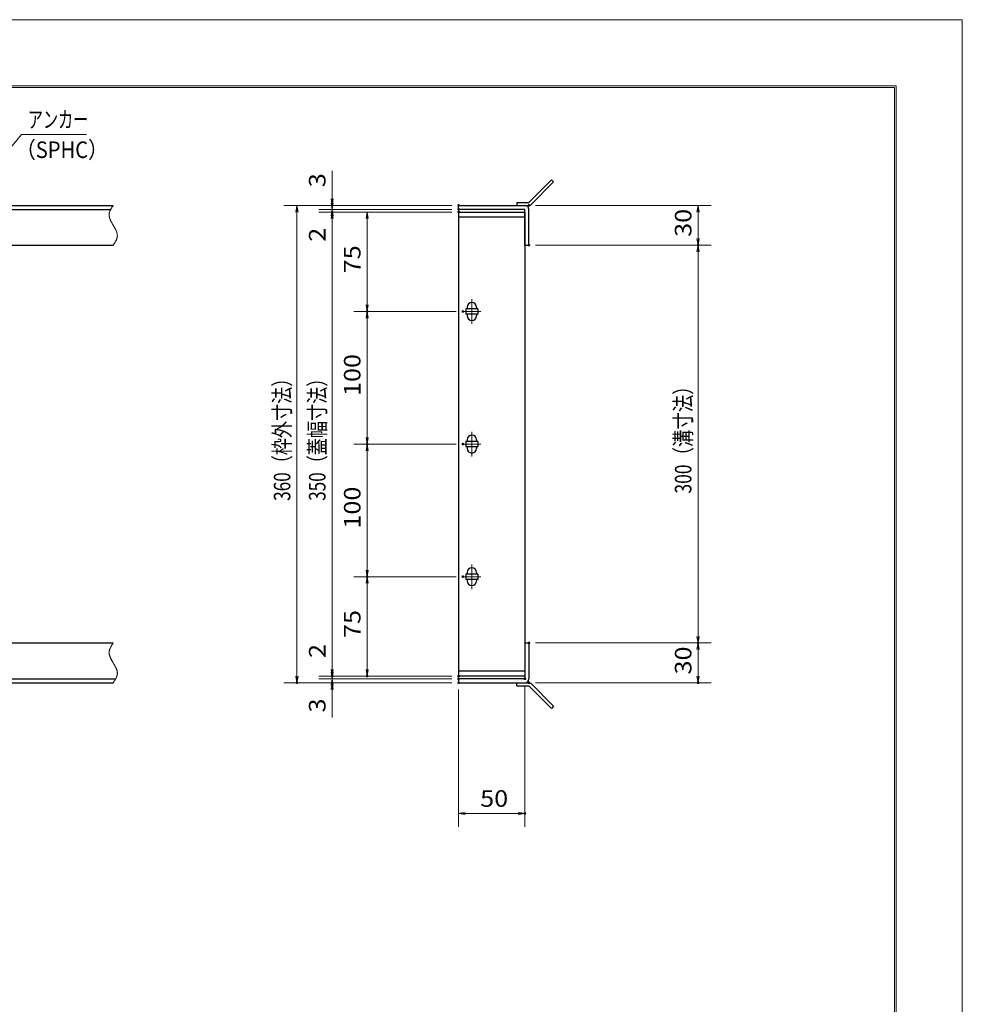
# Model space of a CAD drawing. Units: millimetres. Extents: x -1050 to 1050, y -743 to 742.
# Drawn here: x 339 to 1050, y 0 to 742 of the extents above; entities that cross this region are included whole.
import ezdxf

# ---------------------------------------------------------------- set-up
doc = ezdxf.new("R2010")
doc.units = ezdxf.units.MM
doc.header["$LTSCALE"] = 5
doc.linetypes.add('JWW_CENTER1', pattern=[6.773333, 4.233333, -0.846667, 0.846667, -0.846667])
doc.linetypes.add('JWW_PHANTOM1', pattern=[6.773333, 3.386667, -0.846667, 0.423333, -0.846667, 0.423333, -0.846667])
for name, color, linetype in [('7-図\u3000枠', 7, 'Continuous'), ('アンカー', 7, 'Continuous'), ('中心線', 7, 'Continuous'), ('寸法注釈', 7, 'Continuous'), ('想像線', 7, 'Continuous'), ('枠', 7, 'Continuous'), ('蓋', 7, 'Continuous')]:
    doc.layers.add(name, color=color, linetype=linetype)
doc.styles.add('ＭＳ ゴシック', font='txt', dxfattribs={"height": 1})

# ---------------------------------------------------------------- blocks, each defined once
blk = doc.blocks.new('_OPEN_0-1_')
at = {"layer": '寸法注釈', "color": 2, "linetype": 'Continuous', "lineweight": 5}
for p, q in [((-1, 0.17), (0, 0)), ((0, 0), (-1, -0.17)), ((0, 0), (-1, 0))]:
    blk.add_line(p, q, dxfattribs=at)
blk = doc.blocks.new('A$C4F066A7F_0-4_')
at = {"layer": 'アンカー', "color": 7, "linetype": 'Continuous', "lineweight": 25}
for p, q in [((0, 19.3), (9.05, 19.3)), ((0, 17), (0, 19.3)), ((0, 17), (9.05, 17)), ((26.05, 0), (9.05, 17)), ((27.68, 1.63), (10.67, 18.63)), ((27.68, 1.63), (26.05, 0))]:
    blk.add_line(p, q, dxfattribs=at)
blk.add_arc((9.05, 17), 2.3, 45, 90, dxfattribs=at)
blk = doc.blocks.new('A$C6EB770D1_0-4_')
at = {"layer": 'アンカー', "color": 7, "linetype": 'Continuous', "lineweight": 25}
for p, q in [((26.05, 19.3), (9.05, 2.3)), ((27.68, 17.68), (10.67, 0.67)), ((27.68, 17.68), (26.05, 19.3)), ((0, 2.3), (9.05, 2.3)), ((0, 2.3), (0, 0)), ((0, 0), (9.05, 0))]:
    blk.add_line(p, q, dxfattribs=at)
blk.add_arc((9.05, 2.3), 2.3, 270, 315, dxfattribs=at)

msp = doc.modelspace()

# ---------------------------------------------------------------- linework, layer by layer
at = {"layer": '7-図\u3000枠', "color": 4, "linetype": 'Continuous', "lineweight": 5}
for p, q in [((-975, 692.5), (1000, 692.5)), ((-973.75, 691.25), (998.75, 691.25)), ((998.75, -691.25), (998.75, 691.25)), ((1000, 692.5), (1000, -692.5))]:
    msp.add_line(p, q, dxfattribs=at)
at = {"layer": 'DEFPOINTS', "color": 4, "linetype": 'Continuous', "lineweight": 5}
for p, q in [((-1050, 742.5), (1050, 742.5)), ((1050, 742.5), (1050, -742.5))]:
    msp.add_line(p, q, dxfattribs=at)
at = {"layer": 'DEFPOINTS', "color": 4, "linetype": 'Continuous', "lineweight": 5, "const_width": 1}
for points in [[(575.18, 602.47, 0.414214), (574.68, 602.97, 0.414214), (574.18, 602.47, 0.414214), (574.68, 601.97, 0.414214)], [(670.56, 602.47, 0.414214), (670.06, 602.97, 0.414214), (669.56, 602.47, 0.414214), (670.06, 601.97, 0.414214)], [(670.56, 602.47, 0.414214), (670.06, 602.97, 0.414214), (669.56, 602.47, 0.414214), (670.06, 601.97, 0.414214)], [(723.61, 602.47, 0.414214), (723.11, 602.97, 0.414214), (722.61, 602.47, 0.414214), (723.11, 601.97, 0.414214)], [(575.18, 597.47, 0.414214), (574.68, 597.97, 0.414214), (574.18, 597.47, 0.414214), (574.68, 596.97, 0.414214)], [(670.56, 599.47, 0.414214), (670.06, 599.97, 0.414214), (669.56, 599.47, 0.414214), (670.06, 598.97, 0.414214)], [(670.56, 599.47, 0.414214), (670.06, 599.97, 0.414214), (669.56, 599.47, 0.414214), (670.06, 598.97, 0.414214)], [(670.56, 597.47, 0.414214), (670.06, 597.97, 0.414214), (669.56, 597.47, 0.414214), (670.06, 596.97, 0.414214)], [(670.56, 597.47, 0.414214), (670.06, 597.97, 0.414214), (669.56, 597.47, 0.414214), (670.06, 596.97, 0.414214)], [(670.56, 597.47, 0.414214), (670.06, 597.97, 0.414214), (669.56, 597.47, 0.414214), (670.06, 596.97, 0.414214)], [(723.61, 572.47, 0.414214), (723.11, 572.97, 0.414214), (722.61, 572.47, 0.414214), (723.11, 571.97, 0.414214)], [(723.61, 572.47, 0.414214), (723.11, 572.97, 0.414214), (722.61, 572.47, 0.414214), (723.11, 571.97, 0.414214)], [(851.18, 572.47, 0.414214), (850.68, 572.97, 0.414214), (850.18, 572.47, 0.414214), (850.68, 571.97, 0.414214)], [(601.56, 522.47, 0.414214), (601.06, 522.97, 0.414214), (600.56, 522.47, 0.414214), (601.06, 521.97, 0.414214)], [(673.75, 522.47, 0.414214), (673.25, 522.97, 0.414214), (672.75, 522.47, 0.414214), (673.25, 521.97, 0.414214)], [(673.75, 522.47, 0.414214), (673.25, 522.97, 0.414214), (672.75, 522.47, 0.414214), (673.25, 521.97, 0.414214)], [(601.56, 422.47, 0.414214), (601.06, 422.97, 0.414214), (600.56, 422.47, 0.414214), (601.06, 421.97, 0.414214)], [(673.75, 422.47, 0.414214), (673.25, 422.97, 0.414214), (672.75, 422.47, 0.414214), (673.25, 421.97, 0.414214)], [(673.75, 422.47, 0.414214), (673.25, 422.97, 0.414214), (672.75, 422.47, 0.414214), (673.25, 421.97, 0.414214)], [(601.56, 322.47, 0.414214), (601.06, 322.97, 0.414214), (600.56, 322.47, 0.414214), (601.06, 321.97, 0.414214)], [(673.75, 322.47, 0.414214), (673.25, 322.97, 0.414214), (672.75, 322.47, 0.414214), (673.25, 321.97, 0.414214)], [(673.75, 322.47, 0.414214), (673.25, 322.97, 0.414214), (672.75, 322.47, 0.414214), (673.25, 321.97, 0.414214)], [(723.56, 272.47, 0.414214), (723.06, 272.97, 0.414214), (722.56, 272.47, 0.414214), (723.06, 271.97, 0.414214)], [(723.56, 272.47, 0.414214), (723.06, 272.97, 0.414214), (722.56, 272.47, 0.414214), (723.06, 271.97, 0.414214)], [(851.18, 272.47, 0.414214), (850.68, 272.97, 0.414214), (850.18, 272.47, 0.414214), (850.68, 271.97, 0.414214)], [(575.18, 247.47, 0.414214), (574.68, 247.97, 0.414214), (574.18, 247.47, 0.414214), (574.68, 246.97, 0.414214)], [(575.18, 247.47, 0.414214), (574.68, 247.97, 0.414214), (574.18, 247.47, 0.414214), (574.68, 246.97, 0.414214)], [(601.56, 247.47, 0.414214), (601.06, 247.97, 0.414214), (600.56, 247.47, 0.414214), (601.06, 246.97, 0.414214)], [(670.56, 247.47, 0.414214), (670.06, 247.97, 0.414214), (669.56, 247.47, 0.414214), (670.06, 246.97, 0.414214)], [(670.56, 247.47, 0.414214), (670.06, 247.97, 0.414214), (669.56, 247.47, 0.414214), (670.06, 246.97, 0.414214)], [(670.56, 247.47, 0.414214), (670.06, 247.97, 0.414214), (669.56, 247.47, 0.414214), (670.06, 246.97, 0.414214)], [(670.56, 245.47, 0.414214), (670.06, 245.97, 0.414214), (669.56, 245.47, 0.414214), (670.06, 244.97, 0.414214)], [(670.56, 245.47, 0.414214), (670.06, 245.97, 0.414214), (669.56, 245.47, 0.414214), (670.06, 244.97, 0.414214)], [(720.56, 245.47, 0.414214), (720.06, 245.97, 0.414214), (719.56, 245.47, 0.414214), (720.06, 244.97, 0.414214)], [(548.65, 242.47, 0.414214), (548.15, 242.97, 0.414214), (547.65, 242.47, 0.414214), (548.15, 241.97, 0.414214)], [(575.18, 242.47, 0.414214), (574.68, 242.97, 0.414214), (574.18, 242.47, 0.414214), (574.68, 241.97, 0.414214)], [(670.56, 242.47, 0.414214), (670.06, 242.97, 0.414214), (669.56, 242.47, 0.414214), (670.06, 241.97, 0.414214)], [(670.56, 242.47, 0.414214), (670.06, 242.97, 0.414214), (669.56, 242.47, 0.414214), (670.06, 241.97, 0.414214)], [(670.56, 242.47, 0.414214), (670.06, 242.97, 0.414214), (669.56, 242.47, 0.414214), (670.06, 241.97, 0.414214)], [(723.61, 242.47, 0.414214), (723.11, 242.97, 0.414214), (722.61, 242.47, 0.414214), (723.11, 241.97, 0.414214)], [(851.18, 242.47, 0.414214), (850.68, 242.97, 0.414214), (850.18, 242.47, 0.414214), (850.68, 241.97, 0.414214)], [(720.56, 143.95, 0.414214), (720.06, 144.45, 0.414214), (719.56, 143.95, 0.414214), (720.06, 143.45, 0.414214)]]:
    msp.add_lwpolyline(points, format="xyb", close=True, dxfattribs=at)
at = {"layer": '中心線', "color": 6, "linetype": 'JWW_CENTER1', "lineweight": 18}
for p, q in [((680.06, 531.78), (680.06, 513.17)), ((686.87, 522.47), (673.25, 522.47)), ((680.06, 431.78), (680.06, 413.17)), ((686.87, 422.47), (673.25, 422.47)), ((680.06, 331.78), (680.06, 313.17)), ((686.87, 322.47), (673.25, 322.47))]:
    msp.add_line(p, q, dxfattribs=at)
at = {"layer": '寸法注釈', "color": 2, "linetype": 'Continuous', "lineweight": 18}
for p, q in [((340.42, 655.97), (312.7, 622.54)), ((389.48, 655.97), (340.42, 655.97)), ((574.68, 607.47), (574.68, 628.59)), ((574.68, 604.47), (574.68, 609.47)), ((665.06, 602.47), (538.15, 602.47)), ((665.06, 602.47), (564.68, 602.47)), ((574.68, 599.47), (574.68, 602.47)), ((728.11, 602.47), (860.68, 602.47)), ((548.15, 597.47), (548.15, 247.47)), ((665.06, 599.47), (564.68, 599.47)), ((665.06, 599.47), (564.68, 599.47)), ((665.06, 597.47), (564.68, 597.47)), ((665.06, 597.47), (564.68, 597.47)), ((574.68, 599.47), (574.68, 597.47)), ((574.68, 594.47), (574.68, 589.47)), ((665.06, 597.47), (591.06, 597.47)), ((850.68, 597.47), (850.68, 577.47)), ((574.68, 592.47), (574.68, 571.36)), ((574.68, 592.47), (574.68, 252.47)), ((601.06, 592.47), (601.06, 527.47)), ((728.11, 572.47), (860.68, 572.47)), ((728.11, 572.47), (860.68, 572.47)), ((850.68, 567.47), (850.68, 277.47)), ((668.25, 522.47), (591.06, 522.47)), ((668.25, 522.47), (591.06, 522.47)), ((601.06, 517.47), (601.06, 427.47)), ((668.25, 422.47), (591.06, 422.47)), ((668.25, 422.47), (591.06, 422.47)), ((601.06, 417.47), (601.06, 327.47)), ((668.25, 322.47), (591.06, 322.47)), ((668.25, 322.47), (591.06, 322.47)), ((601.06, 317.47), (601.06, 252.47)), ((574.68, 252.47), (574.68, 273.59)), ((728.06, 272.47), (860.68, 272.47)), ((728.06, 272.47), (860.68, 272.47)), ((850.68, 267.47), (850.68, 247.47)), ((574.68, 250.47), (574.68, 255.47)), ((665.06, 247.47), (564.68, 247.47)), ((665.06, 247.47), (564.68, 247.47)), ((665.06, 245.47), (564.68, 245.47)), ((665.06, 245.47), (564.68, 245.47)), ((574.68, 245.47), (574.68, 247.47)), ((574.68, 245.47), (574.68, 242.47)), ((665.06, 247.47), (591.06, 247.47)), ((665.06, 242.47), (538.15, 242.47)), ((665.06, 242.47), (564.68, 242.47)), ((574.68, 240.47), (574.68, 235.47)), ((720.06, 240.47), (720.06, 133.95)), ((728.11, 242.47), (860.68, 242.47)), ((574.68, 237.47), (574.68, 216.36)), ((670.06, 237.47), (670.06, 133.95)), ((675.06, 143.95), (715.06, 143.95))]:
    msp.add_line(p, q, dxfattribs=at)
at = {"layer": '想像線', "color": 4, "linetype": 'JWW_PHANTOM1', "lineweight": 15}
for p, q in [((408.98, 601.59), (408.79, 601.3)), ((409.17, 601.89), (408.98, 601.59)), ((409.36, 602.18), (409.17, 601.89)), ((409.55, 602.47), (409.36, 602.18)), ((406.47, 595.68), (406.46, 595.38)), ((406.46, 595.38), (406.46, 595.08)), ((406.46, 595.08), (406.48, 594.78)), ((406.5, 595.98), (406.47, 595.68)), ((406.48, 594.78), (406.51, 594.48)), ((406.54, 596.28), (406.5, 595.98)), ((406.51, 594.48), (406.55, 594.18)), ((406.59, 596.58), (406.54, 596.28)), ((406.55, 594.18), (406.6, 593.88)), ((406.66, 596.87), (406.59, 596.58)), ((406.74, 597.17), (406.66, 596.87)), ((406.83, 597.47), (406.74, 597.17)), ((406.94, 597.76), (406.83, 597.47)), ((407.05, 598.06), (406.94, 597.76)), ((407.17, 598.36), (407.05, 598.06)), ((407.3, 598.65), (407.17, 598.36)), ((407.44, 598.95), (407.3, 598.65)), ((407.59, 599.24), (407.44, 598.95)), ((407.75, 599.54), (407.59, 599.24)), ((407.91, 599.83), (407.75, 599.54)), ((408.08, 600.13), (407.91, 599.83)), ((408.25, 600.42), (408.08, 600.13)), ((408.43, 600.71), (408.25, 600.42)), ((408.61, 601.01), (408.43, 600.71)), ((408.79, 601.3), (408.61, 601.01)), ((406.6, 593.88), (406.67, 593.57)), ((406.67, 593.57), (406.74, 593.27)), ((406.74, 593.27), (406.83, 592.97)), ((406.83, 592.97), (406.93, 592.67)), ((406.93, 592.67), (407.03, 592.36)), ((407.03, 592.36), (407.15, 592.06)), ((407.15, 592.06), (407.27, 591.75)), ((407.27, 591.75), (407.4, 591.45)), ((407.4, 591.45), (407.54, 591.14)), ((407.54, 591.14), (407.68, 590.84)), ((407.68, 590.84), (407.83, 590.53)), ((407.83, 590.53), (407.99, 590.23)), ((407.99, 590.23), (408.15, 589.92)), ((408.15, 589.92), (408.32, 589.62)), ((408.32, 589.62), (408.48, 589.31)), ((408.48, 589.31), (408.66, 589.01)), ((408.66, 589.01), (408.83, 588.7)), ((408.83, 588.7), (409.01, 588.39)), ((409.01, 588.39), (409.19, 588.09)), ((409.19, 588.09), (409.37, 587.78)), ((409.37, 587.78), (409.55, 587.47)), ((409.73, 587.17), (409.55, 587.47)), ((409.91, 586.86), (409.73, 587.17)), ((410.09, 586.56), (409.91, 586.86)), ((410.27, 586.25), (410.09, 586.56)), ((410.44, 585.94), (410.27, 586.25)), ((410.62, 585.64), (410.44, 585.94)), ((410.78, 585.33), (410.62, 585.64)), ((410.95, 585.03), (410.78, 585.33)), ((411.11, 584.72), (410.95, 585.03)), ((411.27, 584.42), (411.11, 584.72)), ((411.42, 584.11), (411.27, 584.42)), ((411.56, 583.81), (411.42, 584.11)), ((411.7, 583.5), (411.56, 583.81)), ((411.83, 583.2), (411.7, 583.5)), ((411.95, 582.89), (411.83, 583.2)), ((412.07, 582.59), (411.95, 582.89)), ((412.17, 582.28), (412.07, 582.59)), ((412.27, 581.98), (412.17, 582.28)), ((412.36, 581.68), (412.27, 581.98)), ((412.43, 581.38), (412.36, 581.68)), ((412.5, 581.07), (412.43, 581.38)), ((412.55, 580.77), (412.5, 581.07)), ((412.59, 580.47), (412.55, 580.77)), ((412.62, 580.17), (412.59, 580.47)), ((412.6, 578.97), (412.63, 579.27)), ((412.64, 579.87), (412.62, 580.17)), ((412.63, 579.27), (412.64, 579.57)), ((412.64, 579.57), (412.64, 579.87)), ((409.55, 572.47), (409.74, 572.77)), ((409.74, 572.77), (409.93, 573.06)), ((409.93, 573.06), (410.12, 573.36)), ((410.12, 573.36), (410.31, 573.65)), ((410.31, 573.65), (410.49, 573.94)), ((410.49, 573.94), (410.67, 574.24)), ((410.67, 574.24), (410.85, 574.53)), ((410.85, 574.53), (411.02, 574.82)), ((411.02, 574.82), (411.19, 575.12)), ((411.19, 575.12), (411.35, 575.41)), ((411.35, 575.41), (411.51, 575.71)), ((411.51, 575.71), (411.66, 576)), ((411.66, 576), (411.8, 576.3)), ((411.8, 576.3), (411.93, 576.59)), ((411.93, 576.59), (412.05, 576.89)), ((412.05, 576.89), (412.16, 577.19)), ((412.16, 577.19), (412.27, 577.48)), ((412.27, 577.48), (412.36, 577.78)), ((412.36, 577.78), (412.44, 578.08)), ((412.44, 578.08), (412.51, 578.37)), ((412.51, 578.37), (412.56, 578.67)), ((412.56, 578.67), (412.6, 578.97)), ((406.83, 267.47), (406.74, 267.17)), ((406.94, 267.76), (406.83, 267.47)), ((407.05, 268.06), (406.94, 267.76)), ((407.17, 268.36), (407.05, 268.06)), ((407.3, 268.65), (407.17, 268.36)), ((407.44, 268.95), (407.3, 268.65)), ((407.59, 269.24), (407.44, 268.95)), ((407.75, 269.54), (407.59, 269.24)), ((407.91, 269.83), (407.75, 269.54)), ((408.08, 270.13), (407.91, 269.83)), ((408.25, 270.42), (408.08, 270.13)), ((408.43, 270.71), (408.25, 270.42)), ((408.61, 271.01), (408.43, 270.71)), ((408.79, 271.3), (408.61, 271.01)), ((408.98, 271.59), (408.79, 271.3)), ((409.17, 271.89), (408.98, 271.59)), ((409.36, 272.18), (409.17, 271.89)), ((409.55, 272.47), (409.36, 272.18)), ((406.47, 265.68), (406.46, 265.38)), ((406.46, 265.38), (406.46, 265.08)), ((406.46, 265.08), (406.48, 264.78)), ((406.5, 265.98), (406.47, 265.68)), ((406.48, 264.78), (406.51, 264.48)), ((406.54, 266.28), (406.5, 265.98)), ((406.51, 264.48), (406.55, 264.18)), ((406.59, 266.58), (406.54, 266.28)), ((406.55, 264.18), (406.6, 263.88)), ((406.66, 266.87), (406.59, 266.58)), ((406.6, 263.88), (406.67, 263.57)), ((406.74, 267.17), (406.66, 266.87)), ((406.67, 263.57), (406.74, 263.27)), ((406.74, 263.27), (406.83, 262.97)), ((406.83, 262.97), (406.93, 262.67)), ((406.93, 262.67), (407.03, 262.36)), ((407.03, 262.36), (407.15, 262.06)), ((407.15, 262.06), (407.27, 261.75)), ((407.27, 261.75), (407.4, 261.45)), ((407.4, 261.45), (407.54, 261.14)), ((407.54, 261.14), (407.68, 260.84)), ((407.68, 260.84), (407.83, 260.53)), ((407.83, 260.53), (407.99, 260.23)), ((407.99, 260.23), (408.15, 259.92)), ((408.15, 259.92), (408.32, 259.62)), ((408.32, 259.62), (408.48, 259.31)), ((408.48, 259.31), (408.66, 259.01)), ((408.66, 259.01), (408.83, 258.7)), ((408.83, 258.7), (409.01, 258.39)), ((409.01, 258.39), (409.19, 258.09)), ((409.19, 258.09), (409.37, 257.78)), ((409.37, 257.78), (409.55, 257.47)), ((409.73, 257.17), (409.55, 257.47)), ((409.55, 257.47), (409.55, 257.47)), ((409.55, 257.47), (409.55, 257.47)), ((409.91, 256.86), (409.73, 257.17)), ((410.09, 256.56), (409.91, 256.86)), ((410.27, 256.25), (410.09, 256.56)), ((410.44, 255.94), (410.27, 256.25)), ((410.62, 255.64), (410.44, 255.94)), ((410.78, 255.33), (410.62, 255.64)), ((410.95, 255.03), (410.78, 255.33)), ((411.11, 254.72), (410.95, 255.03)), ((411.27, 254.42), (411.11, 254.72)), ((411.42, 254.11), (411.27, 254.42)), ((411.56, 253.81), (411.42, 254.11)), ((411.7, 253.5), (411.56, 253.81)), ((411.83, 253.2), (411.7, 253.5)), ((411.95, 252.89), (411.83, 253.2)), ((412.07, 252.59), (411.95, 252.89)), ((412.17, 252.28), (412.07, 252.59)), ((411.02, 244.82), (411.19, 245.12)), ((411.19, 245.12), (411.35, 245.41)), ((411.35, 245.41), (411.51, 245.71)), ((411.51, 245.71), (411.66, 246)), ((411.66, 246), (411.8, 246.3)), ((411.8, 246.3), (411.93, 246.59)), ((411.93, 246.59), (412.05, 246.89)), ((412.05, 246.89), (412.16, 247.19)), ((412.16, 247.19), (412.27, 247.48)), ((412.27, 251.98), (412.17, 252.28)), ((412.36, 251.68), (412.27, 251.98)), ((412.27, 247.48), (412.36, 247.78)), ((412.43, 251.38), (412.36, 251.68)), ((412.36, 247.78), (412.44, 248.08)), ((412.5, 251.07), (412.43, 251.38)), ((412.44, 248.08), (412.51, 248.37)), ((412.55, 250.77), (412.5, 251.07)), ((412.51, 248.37), (412.56, 248.67)), ((412.59, 250.47), (412.55, 250.77)), ((412.56, 248.67), (412.6, 248.97)), ((412.62, 250.17), (412.59, 250.47)), ((412.6, 248.97), (412.63, 249.27)), ((412.64, 249.87), (412.62, 250.17)), ((412.63, 249.27), (412.64, 249.57)), ((412.64, 249.57), (412.64, 249.87)), ((409.55, 242.47), (409.74, 242.77)), ((409.74, 242.77), (409.93, 243.06)), ((409.93, 243.06), (410.12, 243.36)), ((410.12, 243.36), (410.31, 243.65)), ((410.31, 243.65), (410.49, 243.94)), ((410.49, 243.94), (410.67, 244.24)), ((410.67, 244.24), (410.85, 244.53)), ((410.85, 244.53), (411.02, 244.82))]:
    msp.add_line(p, q, dxfattribs=at)
at = {"layer": '枠', "color": 7, "linetype": 'Continuous', "lineweight": 25}
for p, q in [((-795.45, 602.47), (409.55, 602.47)), ((670.06, 599.47), (670.06, 602.47)), ((670.06, 602.47), (720.06, 602.47)), ((-792.45, 599.47), (407.71, 599.47)), ((720.06, 599.47), (670.06, 599.47)), ((720.06, 572.47), (720.06, 599.47)), ((723.06, 572.47), (723.06, 599.47)), ((204.55, 572.47), (409.55, 572.47)), ((720.06, 572.47), (723.06, 572.47)), ((204.55, 272.47), (409.55, 272.47)), ((720.06, 272.47), (723.06, 272.47)), ((720.06, 272.47), (720.06, 245.47)), ((723.06, 272.47), (723.06, 245.47)), ((-792.45, 245.47), (411.39, 245.47)), ((670.06, 245.47), (670.06, 242.47)), ((720.06, 245.47), (670.06, 245.47)), ((-795.45, 242.47), (409.55, 242.47)), ((670.06, 242.47), (720.06, 242.47))]:
    msp.add_line(p, q, dxfattribs=at)
for centre, start, end in [((720.06, 599.47), 0, 90), ((720.06, 245.47), 270, 0)]:
    msp.add_arc(centre, 3, start, end, dxfattribs=at)
at = {"layer": '蓋', "color": 5, "linetype": 'Continuous', "lineweight": 25}
for p, q in [((670.06, 597.47), (670.06, 247.47)), ((670.06, 597.47), (720.06, 597.47)), ((720.06, 597.47), (720.06, 247.47)), ((720.06, 593.47), (670.06, 593.47)), ((675.56, 524.47), (675.56, 520.47)), ((684.56, 524.47), (675.56, 524.47)), ((684.56, 520.47), (675.56, 520.47)), ((676.56, 525.72), (676.56, 524.47)), ((676.56, 520.47), (676.56, 519.22)), ((683.56, 525.72), (683.56, 524.47)), ((683.56, 520.47), (683.56, 519.22)), ((684.56, 524.47), (684.56, 520.47)), ((684.56, 424.47), (675.56, 424.47)), ((675.56, 424.47), (675.56, 420.47)), ((676.56, 425.72), (676.56, 424.47)), ((683.56, 425.72), (683.56, 424.47)), ((684.56, 424.47), (684.56, 420.47)), ((684.56, 420.47), (675.56, 420.47)), ((676.56, 420.47), (676.56, 419.22)), ((683.56, 420.47), (683.56, 419.22)), ((684.56, 324.47), (675.56, 324.47)), ((675.56, 324.47), (675.56, 320.47)), ((684.56, 320.47), (675.56, 320.47)), ((676.56, 325.72), (676.56, 324.47)), ((676.56, 320.47), (676.56, 319.22)), ((683.56, 325.72), (683.56, 324.47)), ((683.56, 320.47), (683.56, 319.22)), ((684.56, 324.47), (684.56, 320.47)), ((670.06, 251.47), (720.06, 251.47)), ((720.06, 247.47), (670.06, 247.47))]:
    msp.add_line(p, q, dxfattribs=at)
at = {"layer": '蓋', "color": 7, "linetype": 'Continuous', "lineweight": 25, "const_width": 1}
for points in [[(670.56, 597.47, 0.414214), (670.06, 597.97, 0.414214), (669.56, 597.47, 0.414214), (670.06, 596.97, 0.414214)], [(670.56, 247.47, 0.414214), (670.06, 247.97, 0.414214), (669.56, 247.47, 0.414214), (670.06, 246.97, 0.414214)]]:
    msp.add_lwpolyline(points, format="xyb", close=True, dxfattribs=at)
at = {"layer": '蓋', "color": 5, "linetype": 'Continuous', "lineweight": 25}
for centre, start, end in [((680.06, 525.72), 0, 180), ((680.06, 519.22), 180, 0), ((680.06, 425.72), 0, 180), ((680.06, 419.22), 180, 0), ((680.06, 325.72), 0, 180), ((680.06, 319.22), 180, 0)]:
    msp.add_arc(centre, 3.5, start, end, dxfattribs=at)

# ---------------------------------------------------------------- block references
at = {"layer": 'アンカー', "color": 7, "linetype": 'Continuous', "lineweight": 25}
for name, p in [('A$C6EB770D1_0-4_', (714.06, 602.47)), ('A$C4F066A7F_0-4_', (714.06, 223.17))]:
    msp.add_blockref(name, p, dxfattribs=at)
at = {"layer": '寸法注釈', "color": 2, "linetype": 'Continuous', "lineweight": 18, "xscale": 5, "yscale": 5}
for p, rotation in [((548.15, 602.47), 90), ((574.68, 602.47), 270), ((574.68, 599.47), 270), ((850.68, 602.47), 90), ((574.68, 599.47), 90), ((574.68, 597.47), 90), ((574.68, 597.47), 90), ((601.06, 597.47), 90), ((850.68, 572.47), 270), ((850.68, 572.47), 90), ((601.06, 522.47), 270), ((601.06, 522.47), 90), ((601.06, 422.47), 270), ((601.06, 422.47), 90), ((601.06, 322.47), 270), ((601.06, 322.47), 90), ((850.68, 272.47), 270), ((850.68, 272.47), 90), ((574.68, 247.47), 270), ((574.68, 247.47), 270), ((601.06, 247.47), 270), ((548.15, 242.47), 270), ((574.68, 245.47), 270), ((574.68, 245.47), 90), ((850.68, 242.47), 270), ((574.68, 242.47), 90), ((670.06, 143.95), 180)]:
    msp.add_blockref('_OPEN_0-1_', p, dxfattribs=dict(at, rotation=rotation))
msp.add_blockref('_OPEN_0-1_', (720.06, 143.95), dxfattribs=at)

# ---------------------------------------------------------------- texts
at = {"layer": '寸法注釈', "color": 7, "linetype": 'Continuous', "lineweight": 18, "style": 'ＭＳ ゴシック'}
for s, height, width, p in [('アンカー', 12.497, 0.667747, (345.2, 660.97)), ('（SPHC）', 12.5, 0.891324, (335.93, 638.18)), ('50', 12.497, 1.115358, (686.33, 148.95))]:
    msp.add_text(s, height=height, dxfattribs=dict(at, width=width)).set_placement(p)
for s, height, width, p in [('3', 12.5, 1.115358, (569.68, 616.16)), ('30', 12.497, 1.115358, (845.68, 578.74)), ('2', 12.5, 1.115358, (569.68, 575.05)), ('75', 12.497, 1.115358, (596.06, 551.24)), ('100', 12.497, 1.115358, (596.06, 458.72)), ('360（枠外寸法）', 12.5, 0.757075, (543.15, 379.68)), ('350（蓋幅寸法）', 12.5, 0.757075, (569.68, 379.68)), ('300（溝寸法）', 12.5, 0.770844, (845.68, 385.18)), ('100', 12.497, 1.115358, (596.06, 358.72)), ('75', 12.497, 1.115358, (596.06, 276.24)), ('2', 12.5, 1.115358, (569.68, 261.16)), ('30', 12.497, 1.115358, (845.68, 248.74)), ('3', 12.5, 1.115358, (569.68, 220.05))]:
    msp.add_text(s, height=height, rotation=90, dxfattribs=dict(at, width=width)).set_placement(p)

doc.saveas('drawing.dxf')
